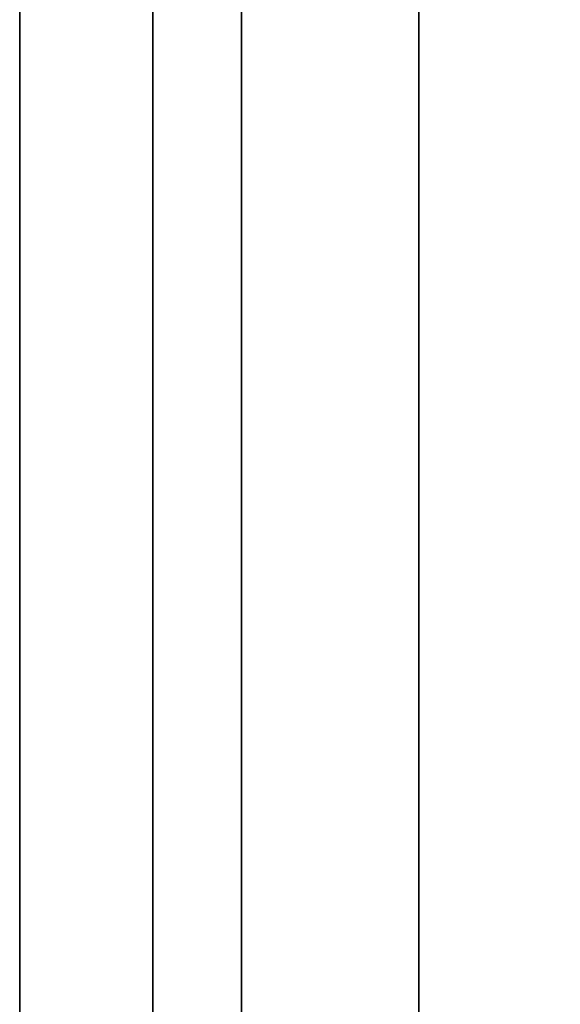
# Model space of a CAD drawing. Units: millimetres. Extents: x 285 to 562, y -109 to 111.
# Drawn here: x 285 to 287, y -38 to -35 of the extents above; entities that cross this region are included whole.
import ezdxf

# ---------------------------------------------------------------- set-up
doc = ezdxf.new("R2010")
doc.units = ezdxf.units.MM
doc.header["$MEASUREMENT"] = 0
doc.layers.get('0').update_dxf_attribs({"color": 8, "linetype": 'CONTINUOUS'})

# ---------------------------------------------------------------- blocks, each defined once
blk = doc.blocks.new('sgBrepBlock__1394225200')
at = {"color": 0}
blk.add_polyline3d([(-176.7617, 51.5983, -140.6669), (-176.7617, 50.1542, -142.4615), (-176.7617, 48.8233, -144.3416), (-176.7617, 47.6106, -146.3), (-176.7617, 46.5209, -148.3294), (-176.7617, 45.5581, -150.422), (-176.7617, 44.726, -152.5699), (-176.7617, 44.0277, -154.765), (-176.7617, 43.4659, -156.9989), (-176.7617, 43.0426, -159.2632), (-176.7617, 42.7595, -161.5492), (-176.7617, 42.6177, -163.8483), (-176.7617, 42.6177, -166.1517), (-176.7617, 42.7595, -168.4508), (-176.7617, 43.0426, -170.7368), (-176.7617, 43.4659, -173.0011), (-176.7617, 44.0277, -175.235), (-176.7617, 44.726, -177.4301), (-176.7617, 45.5581, -179.578), (-176.7617, 46.5209, -181.6706), (-176.7617, 47.6106, -183.7), (-176.7617, 48.8233, -185.6584), (-176.7617, 50.1542, -187.5385), (-176.7617, 51.5983, -189.3331)], dxfattribs=at)
at = {"color": 0, "invisible_edges": 15}
for points in [[(-176.7617, 44.0277, -175.235), (-162.5617, 46.5209, -181.6706), (-162.5617, 44.0277, -175.235)], [(-176.7617, 44.0277, -175.235), (-176.7617, 46.5209, -181.6706), (-162.5617, 46.5209, -181.6706)], [(-176.7617, 46.5209, -148.3294), (-162.5617, 44.0277, -154.765), (-162.5617, 46.5209, -148.3294)], [(-176.7617, 46.5209, -148.3294), (-176.7617, 44.0277, -154.765), (-162.5617, 44.0277, -154.765)], [(-176.7617, 44.0277, -175.235), (-162.5617, 44.0277, -175.235), (-162.5617, 42.7595, -168.4508)], [(-176.7617, 42.7595, -168.4508), (-176.7617, 44.0277, -175.235), (-162.5617, 42.7595, -168.4508)], [(-176.7617, 42.7595, -161.5492), (-162.5617, 42.7595, -161.5492), (-162.5617, 44.0277, -154.765)], [(-176.7617, 44.0277, -154.765), (-176.7617, 42.7595, -161.5492), (-162.5617, 44.0277, -154.765)], [(-176.7617, 42.7595, -161.5492), (-162.5617, 42.7595, -168.4508), (-162.5617, 42.7595, -161.5492)], [(-176.7617, 42.7595, -161.5492), (-176.7617, 42.7595, -168.4508), (-162.5617, 42.7595, -168.4508)]]:
    blk.add_3dface(points, dxfattribs=at)
blk = doc.blocks.new('sgBrepBlock__1427902768')
at = {"color": 0}
blk.add_polyline3d([(-176.7617, 51.5983, 189.3331), (-176.7617, 50.1542, 187.5385), (-176.7617, 48.8233, 185.6584), (-176.7617, 47.6106, 183.7), (-176.7617, 46.5209, 181.6706), (-176.7617, 45.5581, 179.578), (-176.7617, 44.726, 177.4301), (-176.7617, 44.0277, 175.235), (-176.7617, 43.4659, 173.0011), (-176.7617, 43.0426, 170.7368), (-176.7617, 42.7595, 168.4508), (-176.7617, 42.6177, 166.1517), (-176.7617, 42.6177, 163.8483), (-176.7617, 42.7595, 161.5492), (-176.7617, 43.0426, 159.2632), (-176.7617, 43.4659, 156.9989), (-176.7617, 44.0277, 154.765), (-176.7617, 44.726, 152.5699), (-176.7617, 45.5581, 150.422), (-176.7617, 46.5209, 148.3294), (-176.7617, 47.6106, 146.3), (-176.7617, 48.8233, 144.3416), (-176.7617, 50.1542, 142.4615), (-176.7617, 51.5983, 140.6669)], dxfattribs=at)
at = {"color": 0, "invisible_edges": 15}
for points in [[(-176.7617, 44.0277, 154.765), (-162.5617, 46.5209, 148.3294), (-162.5617, 44.0277, 154.765)], [(-176.7617, 44.0277, 154.765), (-176.7617, 46.5209, 148.3294), (-162.5617, 46.5209, 148.3294)], [(-176.7617, 46.5209, 181.6706), (-162.5617, 44.0277, 175.235), (-162.5617, 46.5209, 181.6706)], [(-176.7617, 46.5209, 181.6706), (-176.7617, 44.0277, 175.235), (-162.5617, 44.0277, 175.235)], [(-176.7617, 44.0277, 154.765), (-162.5617, 44.0277, 154.765), (-162.5617, 42.7595, 161.5492)], [(-176.7617, 42.7595, 161.5492), (-176.7617, 44.0277, 154.765), (-162.5617, 42.7595, 161.5492)], [(-176.7617, 42.7595, 168.4508), (-162.5617, 42.7595, 168.4508), (-162.5617, 44.0277, 175.235)], [(-176.7617, 44.0277, 175.235), (-176.7617, 42.7595, 168.4508), (-162.5617, 44.0277, 175.235)], [(-176.7617, 42.7595, 168.4508), (-162.5617, 42.7595, 161.5492), (-162.5617, 42.7595, 168.4508)], [(-176.7617, 42.7595, 168.4508), (-176.7617, 42.7595, 161.5492), (-162.5617, 42.7595, 161.5492)]]:
    blk.add_3dface(points, dxfattribs=at)
blk = doc.blocks.new('sgBrepBlock__1427908224')
at = {"color": 0}
for points in [[(-176.7617, 80, -220), (-176.7617, 76.6142, -219.8957), (-176.7617, 73.2411, -219.5831), (-176.7617, 69.8938, -219.0635), (-176.7617, 66.5847, -218.3388), (-176.7617, 63.3266, -217.4118), (-176.7617, 60.1317, -216.286), (-176.7617, 57.0122, -214.9656), (-176.7617, 53.9799, -213.4557), (-176.7617, 51.0462, -211.7619), (-176.7617, 48.2224, -209.8908), (-176.7617, 45.5192, -207.8494), (-176.7617, 42.9467, -205.6455), (-176.7617, 40.5148, -203.2874), (-176.7617, 38.2327, -200.784), (-176.7617, 36.1091, -198.1449), (-176.7617, 34.1519, -195.3801), (-176.7617, 32.3686, -192.5)], [(-176.7617, 32.3686, -137.5), (-176.7617, 34.1519, -134.6199), (-176.7617, 36.1091, -131.8551), (-176.7617, 38.2327, -129.216), (-176.7617, 40.5148, -126.7126), (-176.7617, 42.9467, -124.3545), (-176.7617, 45.5192, -122.1506), (-176.7617, 48.2224, -120.1092), (-176.7617, 51.0462, -118.2381), (-176.7617, 53.9799, -116.5443), (-176.7617, 57.0122, -115.0344), (-176.7617, 60.1317, -113.714), (-176.7617, 63.3266, -112.5882), (-176.7617, 66.5847, -111.6612), (-176.7617, 69.8938, -110.9365), (-176.7617, 73.2411, -110.4169), (-176.7617, 80, -110)], [(-176.7617, 51.5983, -140.6669), (-176.7617, 50.1542, -142.4615), (-176.7617, 48.8233, -144.3416), (-176.7617, 47.6106, -146.3), (-176.7617, 46.5209, -148.3294), (-176.7617, 45.5581, -150.422), (-176.7617, 44.726, -152.5699), (-176.7617, 44.0277, -154.765), (-176.7617, 43.4659, -156.9989), (-176.7617, 43.0426, -159.2632), (-176.7617, 42.7595, -161.5492), (-176.7617, 42.6177, -163.8483), (-176.7617, 42.6177, -166.1517), (-176.7617, 42.7595, -168.4508), (-176.7617, 43.0426, -170.7368), (-176.7617, 43.4659, -173.0011), (-176.7617, 44.0277, -175.235), (-176.7617, 44.726, -177.4301), (-176.7617, 45.5581, -179.578), (-176.7617, 46.5209, -181.6706), (-176.7617, 47.6106, -183.7), (-176.7617, 48.8233, -185.6584), (-176.7617, 50.1542, -187.5385), (-176.7617, 51.5983, -189.3331)]]:
    blk.add_polyline3d(points, dxfattribs=at)
at = {"color": 0, "invisible_edges": 15}
for points in [[(-176.7617, 60.3114, -133.2019), (-176.7617, 54.8038, -137.3611), (-176.7617, 42.9467, -124.3545)], [(-176.7617, 51.0462, -118.2381), (-176.7617, 60.3114, -133.2019), (-176.7617, 42.9467, -124.3545)], [(-176.7617, 54.8038, -137.3611), (-176.7617, 50.1542, -142.4615), (-176.7617, 36.1091, -131.8551)], [(-176.7617, 42.9467, -124.3545), (-176.7617, 54.8038, -137.3611), (-176.7617, 36.1091, -131.8551)], [(-176.7617, 54.8038, -192.6389), (-176.7617, 51.0462, -211.7619), (-176.7617, 42.9467, -205.6455)], [(-176.7617, 50.1542, -187.5385), (-176.7617, 54.8038, -192.6389), (-176.7617, 42.9467, -205.6455)], [(-176.7617, 50.1542, -187.5385), (-176.7617, 42.9467, -205.6455), (-176.7617, 36.1091, -198.1449)], [(-176.7617, 46.5209, -181.6706), (-176.7617, 50.1542, -187.5385), (-176.7617, 36.1091, -198.1449)], [(-176.7617, 50.1542, -142.4615), (-176.7617, 30.766, -140.4844), (-176.7617, 36.1091, -131.8551)], [(-176.7617, 50.1542, -142.4615), (-176.7617, 46.5209, -148.3294), (-176.7617, 30.766, -140.4844)], [(-176.7617, 46.5209, -181.6706), (-176.7617, 36.1091, -198.1449), (-176.7617, 30.766, -189.5156)], [(-176.7617, 44.0277, -175.235), (-176.7617, 46.5209, -181.6706), (-176.7617, 30.766, -189.5156)], [(-176.7617, 46.5209, -148.3294), (-176.7617, 44.0277, -154.765), (-176.7617, 27.0996, -149.9485)], [(-176.7617, 46.5209, -148.3294), (-176.7617, 27.0996, -149.9485), (-176.7617, 30.766, -140.4844)], [(-176.7617, 44.0277, -175.235), (-176.7617, 30.766, -189.5156), (-176.7617, 27.0996, -180.0515)], [(-176.7617, 42.7595, -168.4508), (-176.7617, 44.0277, -175.235), (-176.7617, 27.0996, -180.0515)], [(-176.7617, 44.0277, -154.765), (-176.7617, 25.2346, -159.9252), (-176.7617, 27.0996, -149.9485)], [(-176.7617, 44.0277, -154.765), (-176.7617, 42.7595, -161.5492), (-176.7617, 25.2346, -159.9252)], [(-176.7617, 42.7595, -168.4508), (-176.7617, 27.0996, -180.0515), (-176.7617, 25.2346, -170.0748)], [(-176.7617, 42.7595, -161.5492), (-176.7617, 42.7595, -168.4508), (-176.7617, 25.2346, -170.0748)], [(-176.7617, 42.7595, -161.5492), (-176.7617, 25.2346, -170.0748), (-176.7617, 25.2346, -159.9252)]]:
    blk.add_3dface(points, dxfattribs=at)
blk = doc.blocks.new('sgBrepBlock__1427908400')
at = {"color": 0}
for points in [[(-176.7617, 80, 110), (-176.7617, 76.6142, 110.1043), (-176.7617, 73.2411, 110.4169), (-176.7617, 69.8938, 110.9365), (-176.7617, 66.5847, 111.6612), (-176.7617, 63.3266, 112.5882), (-176.7617, 60.1317, 113.714), (-176.7617, 57.0122, 115.0344), (-176.7617, 53.9799, 116.5443), (-176.7617, 51.0462, 118.2381), (-176.7617, 48.2224, 120.1092), (-176.7617, 45.5192, 122.1506), (-176.7617, 42.9467, 124.3545), (-176.7617, 40.5148, 126.7126), (-176.7617, 38.2327, 129.216), (-176.7617, 36.1091, 131.8551), (-176.7617, 34.1519, 134.6199), (-176.7617, 32.3686, 137.5)], [(-176.7617, 32.3686, 192.5), (-176.7617, 34.1519, 195.3801), (-176.7617, 36.1091, 198.1449), (-176.7617, 38.2327, 200.784), (-176.7617, 40.5148, 203.2874), (-176.7617, 42.9467, 205.6455), (-176.7617, 45.5192, 207.8494), (-176.7617, 48.2224, 209.8908), (-176.7617, 51.0462, 211.7619), (-176.7617, 53.9799, 213.4557), (-176.7617, 57.0122, 214.9656), (-176.7617, 60.1317, 216.286), (-176.7617, 63.3266, 217.4118), (-176.7617, 66.5847, 218.3388), (-176.7617, 69.8938, 219.0635), (-176.7617, 73.2411, 219.5831), (-176.7617, 80, 220)], [(-176.7617, 51.5983, 189.3331), (-176.7617, 50.1542, 187.5385), (-176.7617, 48.8233, 185.6584), (-176.7617, 47.6106, 183.7), (-176.7617, 46.5209, 181.6706), (-176.7617, 45.5581, 179.578), (-176.7617, 44.726, 177.4301), (-176.7617, 44.0277, 175.235), (-176.7617, 43.4659, 173.0011), (-176.7617, 43.0426, 170.7368), (-176.7617, 42.7595, 168.4508), (-176.7617, 42.6177, 166.1517), (-176.7617, 42.6177, 163.8483), (-176.7617, 42.7595, 161.5492), (-176.7617, 43.0426, 159.2632), (-176.7617, 43.4659, 156.9989), (-176.7617, 44.0277, 154.765), (-176.7617, 44.726, 152.5699), (-176.7617, 45.5581, 150.422), (-176.7617, 46.5209, 148.3294), (-176.7617, 47.6106, 146.3), (-176.7617, 48.8233, 144.3416), (-176.7617, 50.1542, 142.4615), (-176.7617, 51.5983, 140.6669)]]:
    blk.add_polyline3d(points, dxfattribs=at)
at = {"color": 0, "invisible_edges": 15}
for points in [[(-176.7617, 60.3114, 196.7981), (-176.7617, 54.8038, 192.6389), (-176.7617, 42.9467, 205.6455)], [(-176.7617, 51.0462, 211.7619), (-176.7617, 60.3114, 196.7981), (-176.7617, 42.9467, 205.6455)], [(-176.7617, 54.8038, 192.6389), (-176.7617, 50.1542, 187.5385), (-176.7617, 36.1091, 198.1449)], [(-176.7617, 42.9467, 205.6455), (-176.7617, 54.8038, 192.6389), (-176.7617, 36.1091, 198.1449)], [(-176.7617, 54.8038, 137.3611), (-176.7617, 51.0462, 118.2381), (-176.7617, 42.9467, 124.3545)], [(-176.7617, 50.1542, 142.4615), (-176.7617, 54.8038, 137.3611), (-176.7617, 42.9467, 124.3545)], [(-176.7617, 50.1542, 142.4615), (-176.7617, 42.9467, 124.3545), (-176.7617, 36.1091, 131.8551)], [(-176.7617, 46.5209, 148.3294), (-176.7617, 50.1542, 142.4615), (-176.7617, 36.1091, 131.8551)], [(-176.7617, 50.1542, 187.5385), (-176.7617, 30.766, 189.5156), (-176.7617, 36.1091, 198.1449)], [(-176.7617, 50.1542, 187.5385), (-176.7617, 46.5209, 181.6706), (-176.7617, 30.766, 189.5156)], [(-176.7617, 46.5209, 148.3294), (-176.7617, 36.1091, 131.8551), (-176.7617, 30.766, 140.4844)], [(-176.7617, 44.0277, 154.765), (-176.7617, 46.5209, 148.3294), (-176.7617, 30.766, 140.4844)], [(-176.7617, 46.5209, 181.6706), (-176.7617, 27.0996, 180.0515), (-176.7617, 30.766, 189.5156)], [(-176.7617, 46.5209, 181.6706), (-176.7617, 44.0277, 175.235), (-176.7617, 27.0996, 180.0515)], [(-176.7617, 44.0277, 154.765), (-176.7617, 30.766, 140.4844), (-176.7617, 27.0996, 149.9485)], [(-176.7617, 42.7595, 161.5492), (-176.7617, 44.0277, 154.765), (-176.7617, 27.0996, 149.9485)], [(-176.7617, 44.0277, 175.235), (-176.7617, 25.2346, 170.0748), (-176.7617, 27.0996, 180.0515)], [(-176.7617, 44.0277, 175.235), (-176.7617, 42.7595, 168.4508), (-176.7617, 25.2346, 170.0748)], [(-176.7617, 42.7595, 161.5492), (-176.7617, 27.0996, 149.9485), (-176.7617, 25.2346, 159.9252)], [(-176.7617, 42.7595, 168.4508), (-176.7617, 42.7595, 161.5492), (-176.7617, 25.2346, 159.9252)], [(-176.7617, 42.7595, 168.4508), (-176.7617, 25.2346, 159.9252), (-176.7617, 25.2346, 170.0748)]]:
    blk.add_3dface(points, dxfattribs=at)
blk = doc.blocks.new('sgBrepBlock__1427909104')
at = {"color": 0}
blk.add_line((-176.7617, 75, 305), (-176.7617, -30, 305), dxfattribs=at)
at = {"color": 0, "invisible_edges": 15}
for points in [[(-113.5959, 69.6258, 305), (-176.7617, 75, 305), (-176.7617, -30, 305)], [(-111.5563, 68.3629, 305), (-113.5959, 69.6258, 305), (-176.7617, -30, 305)], [(-109.3193, 67.4963, 305), (-111.5563, 68.3629, 305), (-176.7617, -30, 305)], [(-66.8689, 68.0512, 305), (-102.2041, 67.4963, 305), (-176.7617, -30, 305)], [(-64.6545, 68.0512, 305), (-66.8689, 68.0512, 305), (-176.7617, -30, 305)], [(100.2383, -30, 305), (-64.6545, 68.0512, 305), (-176.7617, -30, 305)], [(-106.9612, 67.0555, 305), (-109.3193, 67.4963, 305), (-176.7617, -30, 305)], [(-102.2041, 67.4963, 305), (-104.5622, 67.0555, 305), (-176.7617, -30, 305)], [(-104.5622, 67.0555, 305), (-106.9612, 67.0555, 305), (-176.7617, -30, 305)]]:
    blk.add_3dface(points, dxfattribs=at)
blk = doc.blocks.new('sgBrepBlock__1416634704')
at = {"color": 0}
blk.add_line((-176.7617, -30, -305), (-176.7617, 75, -305), dxfattribs=at)
at = {"color": 0, "invisible_edges": 15}
for points in [[(-78.5704, 75, -305), (-176.7617, 75, -305), (-176.7617, -30, -305)], [(-72.9933, 70.4238, -305), (-78.5704, 75, -305), (-176.7617, -30, -305)], [(-71.1106, 69.258, -305), (-72.9933, 70.4238, -305), (-176.7617, -30, -305)], [(-69.0456, 68.4581, -305), (-71.1106, 69.258, -305), (-176.7617, -30, -305)], [(-66.8689, 68.0512, -305), (-69.0456, 68.4581, -305), (-176.7617, -30, -305)], [(-64.6545, 68.0512, -305), (-66.8689, 68.0512, -305), (-176.7617, -30, -305)], [(100.2383, -30, -305), (-64.6545, 68.0512, -305), (-176.7617, -30, -305)]]:
    blk.add_3dface(points, dxfattribs=at)
blk = doc.blocks.new('sgBrepBlock__1416637344')
at = {"color": 0}
for points in [[(-176.7617, 80, 110), (-176.7617, 76.6142, 110.1043), (-176.7617, 73.2411, 110.4169), (-176.7617, 69.8938, 110.9365), (-176.7617, 66.5847, 111.6612), (-176.7617, 63.3266, 112.5882), (-176.7617, 60.1317, 113.714), (-176.7617, 57.0122, 115.0344), (-176.7617, 53.9799, 116.5443), (-176.7617, 51.0462, 118.2381), (-176.7617, 48.2224, 120.1092), (-176.7617, 45.5192, 122.1506), (-176.7617, 42.9467, 124.3545), (-176.7617, 40.5148, 126.7126), (-176.7617, 38.2327, 129.216), (-176.7617, 36.1091, 131.8551), (-176.7617, 34.1519, 134.6199), (-176.7617, 32.3686, 137.5)], [(-176.7617, 32.3686, 192.5), (-176.7617, 34.1519, 195.3801), (-176.7617, 36.1091, 198.1449), (-176.7617, 38.2327, 200.784), (-176.7617, 40.5148, 203.2874), (-176.7617, 42.9467, 205.6455), (-176.7617, 45.5192, 207.8494), (-176.7617, 48.2224, 209.8908), (-176.7617, 51.0462, 211.7619), (-176.7617, 53.9799, 213.4557), (-176.7617, 57.0122, 214.9656), (-176.7617, 60.1317, 216.286), (-176.7617, 63.3266, 217.4118), (-176.7617, 66.5847, 218.3388), (-176.7617, 69.8938, 219.0635), (-176.7617, 73.2411, 219.5831), (-176.7617, 80, 220)]]:
    blk.add_polyline3d(points, dxfattribs=at)
for points in [[(-176.3867, 80, 220), (-176.3867, 76.6142, 219.8957), (-176.3867, 73.2411, 219.5831), (-176.3867, 69.8938, 219.0635), (-176.3867, 66.5847, 218.3388), (-176.3867, 63.3266, 217.4118), (-176.3867, 60.1317, 216.286), (-176.3867, 57.0122, 214.9656), (-176.3867, 53.9799, 213.4557), (-176.3867, 51.0462, 211.7619), (-176.3867, 48.2224, 209.8908), (-176.3867, 45.5192, 207.8494), (-176.3867, 42.9467, 205.6455), (-176.3867, 40.5148, 203.2874), (-176.3867, 38.2327, 200.784), (-176.3867, 36.1091, 198.1449), (-176.3867, 34.1519, 195.3801), (-176.3867, 32.3686, 192.5), (-176.3867, 30.766, 189.5156), (-176.3867, 29.3502, 186.4382), (-176.3867, 28.1265, 183.2795), (-176.3867, 27.0996, 180.0515), (-176.3867, 26.2733, 176.7663), (-176.3867, 25.6509, 173.4365), (-176.3867, 25.2346, 170.0748), (-176.3867, 25.0261, 166.6937), (-176.3867, 25.0261, 163.3063), (-176.3867, 25.2346, 159.9252), (-176.3867, 25.6509, 156.5635), (-176.3867, 26.2733, 153.2337), (-176.3867, 27.0996, 149.9485), (-176.3867, 28.1265, 146.7205), (-176.3867, 29.3502, 143.5618), (-176.3867, 30.766, 140.4844), (-176.3867, 32.3686, 137.5), (-176.3867, 34.1519, 134.6199), (-176.3867, 36.1091, 131.8551), (-176.3867, 38.2327, 129.216), (-176.3867, 40.5148, 126.7126), (-176.3867, 42.9467, 124.3545), (-176.3867, 45.5192, 122.1506), (-176.3867, 48.2224, 120.1092), (-176.3867, 51.0462, 118.2381), (-176.3867, 53.9799, 116.5443), (-176.3867, 57.0122, 115.0344), (-176.3867, 60.1317, 113.714), (-176.3867, 63.3266, 112.5882), (-176.3867, 66.5847, 111.6612), (-176.3867, 69.8938, 110.9365), (-176.3867, 73.2411, 110.4169), (-176.3867, 80, 110)], [(-175.6367, 80, 220), (-175.6367, 76.6142, 219.8957), (-175.6367, 73.2411, 219.5831), (-175.6367, 69.8938, 219.0635), (-175.6367, 66.5847, 218.3388), (-175.6367, 63.3266, 217.4118), (-175.6367, 60.1317, 216.286), (-175.6367, 57.0122, 214.9656), (-175.6367, 53.9799, 213.4557), (-175.6367, 51.0462, 211.7619), (-175.6367, 48.2224, 209.8908), (-175.6367, 45.5192, 207.8494), (-175.6367, 42.9467, 205.6455), (-175.6367, 40.5148, 203.2874), (-175.6367, 38.2327, 200.784), (-175.6367, 36.1091, 198.1449), (-175.6367, 34.1519, 195.3801), (-175.6367, 32.3686, 192.5), (-175.6367, 30.766, 189.5156), (-175.6367, 29.3502, 186.4382), (-175.6367, 28.1265, 183.2795), (-175.6367, 27.0996, 180.0515), (-175.6367, 26.2733, 176.7663), (-175.6367, 25.6509, 173.4365), (-175.6367, 25.2346, 170.0748), (-175.6367, 25.0261, 166.6937), (-175.6367, 25.0261, 163.3063), (-175.6367, 25.2346, 159.9252), (-175.6367, 25.6509, 156.5635), (-175.6367, 26.2733, 153.2337), (-175.6367, 27.0996, 149.9485), (-175.6367, 28.1265, 146.7205), (-175.6367, 29.3502, 143.5618), (-175.6367, 30.766, 140.4844), (-175.6367, 32.3686, 137.5), (-175.6367, 34.1519, 134.6199), (-175.6367, 36.1091, 131.8551), (-175.6367, 38.2327, 129.216), (-175.6367, 40.5148, 126.7126), (-175.6367, 42.9467, 124.3545), (-175.6367, 45.5192, 122.1506), (-175.6367, 48.2224, 120.1092), (-175.6367, 51.0462, 118.2381), (-175.6367, 53.9799, 116.5443), (-175.6367, 57.0122, 115.0344), (-175.6367, 60.1317, 113.714), (-175.6367, 63.3266, 112.5882), (-175.6367, 66.5847, 111.6612), (-175.6367, 69.8938, 110.9365), (-175.6367, 73.2411, 110.4169), (-175.6367, 80, 110)]]:
    blk.add_spline(points, degree=3, dxfattribs=at)
at = {"color": 0, "invisible_edges": 15}
for points in [[(-173.7617, 51.0462, 211.7619), (-176.7617, 51.0462, 211.7619), (-176.7617, 42.9467, 205.6455)], [(-173.7617, 42.9467, 205.6455), (-173.7617, 51.0462, 211.7619), (-176.7617, 42.9467, 205.6455)], [(-173.7617, 42.9467, 124.3545), (-176.7617, 42.9467, 124.3545), (-176.7617, 51.0462, 118.2381)], [(-173.7617, 51.0462, 118.2381), (-173.7617, 42.9467, 124.3545), (-176.7617, 51.0462, 118.2381)], [(-173.7617, 42.9467, 205.6455), (-176.7617, 42.9467, 205.6455), (-176.7617, 36.1091, 198.1449)], [(-173.7617, 36.1091, 198.1449), (-173.7617, 42.9467, 205.6455), (-176.7617, 36.1091, 198.1449)], [(-173.7617, 42.9467, 124.3545), (-176.7617, 36.1091, 131.8551), (-176.7617, 42.9467, 124.3545)], [(-173.7617, 42.9467, 124.3545), (-173.7617, 36.1091, 131.8551), (-176.7617, 36.1091, 131.8551)]]:
    blk.add_3dface(points, dxfattribs=at)
blk = doc.blocks.new('sgBrepBlock__1416637520')
at = {"color": 0}
for points in [[(-176.7617, 80, -220), (-176.7617, 76.6142, -219.8957), (-176.7617, 73.2411, -219.5831), (-176.7617, 69.8938, -219.0635), (-176.7617, 66.5847, -218.3388), (-176.7617, 63.3266, -217.4118), (-176.7617, 60.1317, -216.286), (-176.7617, 57.0122, -214.9656), (-176.7617, 53.9799, -213.4557), (-176.7617, 51.0462, -211.7619), (-176.7617, 48.2224, -209.8908), (-176.7617, 45.5192, -207.8494), (-176.7617, 42.9467, -205.6455), (-176.7617, 40.5148, -203.2874), (-176.7617, 38.2327, -200.784), (-176.7617, 36.1091, -198.1449), (-176.7617, 34.1519, -195.3801), (-176.7617, 32.3686, -192.5)], [(-176.7617, 32.3686, -137.5), (-176.7617, 34.1519, -134.6199), (-176.7617, 36.1091, -131.8551), (-176.7617, 38.2327, -129.216), (-176.7617, 40.5148, -126.7126), (-176.7617, 42.9467, -124.3545), (-176.7617, 45.5192, -122.1506), (-176.7617, 48.2224, -120.1092), (-176.7617, 51.0462, -118.2381), (-176.7617, 53.9799, -116.5443), (-176.7617, 57.0122, -115.0344), (-176.7617, 60.1317, -113.714), (-176.7617, 63.3266, -112.5882), (-176.7617, 66.5847, -111.6612), (-176.7617, 69.8938, -110.9365), (-176.7617, 73.2411, -110.4169), (-176.7617, 80, -110)]]:
    blk.add_polyline3d(points, dxfattribs=at)
for points in [[(-176.3867, 80, -110), (-176.3867, 76.6142, -110.1043), (-176.3867, 73.2411, -110.4169), (-176.3867, 69.8938, -110.9365), (-176.3867, 66.5847, -111.6612), (-176.3867, 63.3266, -112.5882), (-176.3867, 60.1317, -113.714), (-176.3867, 57.0122, -115.0344), (-176.3867, 53.9799, -116.5443), (-176.3867, 51.0462, -118.2381), (-176.3867, 48.2224, -120.1092), (-176.3867, 45.5192, -122.1506), (-176.3867, 42.9467, -124.3545), (-176.3867, 40.5148, -126.7126), (-176.3867, 38.2327, -129.216), (-176.3867, 36.1091, -131.8551), (-176.3867, 34.1519, -134.6199), (-176.3867, 32.3686, -137.5), (-176.3867, 30.766, -140.4844), (-176.3867, 29.3502, -143.5618), (-176.3867, 28.1265, -146.7205), (-176.3867, 27.0996, -149.9485), (-176.3867, 26.2733, -153.2337), (-176.3867, 25.6509, -156.5635), (-176.3867, 25.2346, -159.9252), (-176.3867, 25.0261, -163.3063), (-176.3867, 25.0261, -166.6937), (-176.3867, 25.2346, -170.0748), (-176.3867, 25.6509, -173.4365), (-176.3867, 26.2733, -176.7663), (-176.3867, 27.0996, -180.0515), (-176.3867, 28.1265, -183.2795), (-176.3867, 29.3502, -186.4382), (-176.3867, 30.766, -189.5156), (-176.3867, 32.3686, -192.5), (-176.3867, 34.1519, -195.3801), (-176.3867, 36.1091, -198.1449), (-176.3867, 38.2327, -200.784), (-176.3867, 40.5148, -203.2874), (-176.3867, 42.9467, -205.6455), (-176.3867, 45.5192, -207.8494), (-176.3867, 48.2224, -209.8908), (-176.3867, 51.0462, -211.7619), (-176.3867, 53.9799, -213.4557), (-176.3867, 57.0122, -214.9656), (-176.3867, 60.1317, -216.286), (-176.3867, 63.3266, -217.4118), (-176.3867, 66.5847, -218.3388), (-176.3867, 69.8938, -219.0635), (-176.3867, 73.2411, -219.5831), (-176.3867, 80, -220)], [(-175.6367, 80, -110), (-175.6367, 76.6142, -110.1043), (-175.6367, 73.2411, -110.4169), (-175.6367, 69.8938, -110.9365), (-175.6367, 66.5847, -111.6612), (-175.6367, 63.3266, -112.5882), (-175.6367, 60.1317, -113.714), (-175.6367, 57.0122, -115.0344), (-175.6367, 53.9799, -116.5443), (-175.6367, 51.0462, -118.2381), (-175.6367, 48.2224, -120.1092), (-175.6367, 45.5192, -122.1506), (-175.6367, 42.9467, -124.3545), (-175.6367, 40.5148, -126.7126), (-175.6367, 38.2327, -129.216), (-175.6367, 36.1091, -131.8551), (-175.6367, 34.1519, -134.6199), (-175.6367, 32.3686, -137.5), (-175.6367, 30.766, -140.4844), (-175.6367, 29.3502, -143.5618), (-175.6367, 28.1265, -146.7205), (-175.6367, 27.0996, -149.9485), (-175.6367, 26.2733, -153.2337), (-175.6367, 25.6509, -156.5635), (-175.6367, 25.2346, -159.9252), (-175.6367, 25.0261, -163.3063), (-175.6367, 25.0261, -166.6937), (-175.6367, 25.2346, -170.0748), (-175.6367, 25.6509, -173.4365), (-175.6367, 26.2733, -176.7663), (-175.6367, 27.0996, -180.0515), (-175.6367, 28.1265, -183.2795), (-175.6367, 29.3502, -186.4382), (-175.6367, 30.766, -189.5156), (-175.6367, 32.3686, -192.5), (-175.6367, 34.1519, -195.3801), (-175.6367, 36.1091, -198.1449), (-175.6367, 38.2327, -200.784), (-175.6367, 40.5148, -203.2874), (-175.6367, 42.9467, -205.6455), (-175.6367, 45.5192, -207.8494), (-175.6367, 48.2224, -209.8908), (-175.6367, 51.0462, -211.7619), (-175.6367, 53.9799, -213.4557), (-175.6367, 57.0122, -214.9656), (-175.6367, 60.1317, -216.286), (-175.6367, 63.3266, -217.4118), (-175.6367, 66.5847, -218.3388), (-175.6367, 69.8938, -219.0635), (-175.6367, 73.2411, -219.5831), (-175.6367, 80, -220)]]:
    blk.add_spline(points, degree=3, dxfattribs=at)
at = {"color": 0, "invisible_edges": 15}
for points in [[(-173.7617, 51.0462, -118.2381), (-176.7617, 51.0462, -118.2381), (-176.7617, 42.9467, -124.3545)], [(-173.7617, 42.9467, -124.3545), (-173.7617, 51.0462, -118.2381), (-176.7617, 42.9467, -124.3545)], [(-173.7617, 42.9467, -205.6455), (-176.7617, 42.9467, -205.6455), (-176.7617, 51.0462, -211.7619)], [(-173.7617, 51.0462, -211.7619), (-173.7617, 42.9467, -205.6455), (-176.7617, 51.0462, -211.7619)], [(-173.7617, 42.9467, -124.3545), (-176.7617, 42.9467, -124.3545), (-176.7617, 36.1091, -131.8551)], [(-173.7617, 36.1091, -131.8551), (-173.7617, 42.9467, -124.3545), (-176.7617, 36.1091, -131.8551)], [(-173.7617, 42.9467, -205.6455), (-176.7617, 36.1091, -198.1449), (-176.7617, 42.9467, -205.6455)], [(-173.7617, 42.9467, -205.6455), (-173.7617, 36.1091, -198.1449), (-176.7617, 36.1091, -198.1449)]]:
    blk.add_3dface(points, dxfattribs=at)
blk = doc.blocks.new('sgBrepBlock__1416642096')
at = {"color": 0}
for points in [[(-176.7617, 75, -247.3483), (-176.7617, 70.1348, -246.908), (-176.7617, 65.3042, -246.1806), (-176.7617, 60.5251, -245.1684), (-176.7617, 55.8143, -243.8752), (-176.7617, 51.1883, -242.3055), (-176.7617, 46.6634, -240.4647), (-176.7617, 42.2553, -238.3593), (-176.7617, 37.9795, -235.9967), (-176.7617, 33.8511, -233.3851), (-176.7617, 29.8845, -230.5338), (-176.7617, 26.0936, -227.4528), (-176.7617, 22.4917, -224.1527), (-176.7617, 19.0914, -220.6453), (-176.7617, 15.9047, -216.9427), (-176.7617, 12.9428, -213.058), (-176.7617, 10.2159, -209.0049), (-176.7617, 7.7337, -204.7974), (-176.7617, 5.5049, -200.4504)], [(-176.7617, 5.5049, -129.5496), (-176.7617, 7.7337, -125.2026), (-176.7617, 10.2159, -120.9951), (-176.7617, 12.9428, -116.942), (-176.7617, 15.9047, -113.0573), (-176.7617, 19.0914, -109.3547), (-176.7617, 22.4917, -105.8473), (-176.7617, 26.0936, -102.5472), (-176.7617, 29.8845, -99.4662), (-176.7617, 33.8511, -96.6149), (-176.7617, 37.9795, -94.0033), (-176.7617, 42.2553, -91.6407), (-176.7617, 46.6634, -89.5353), (-176.7617, 51.1883, -87.6945), (-176.7617, 55.8143, -86.1248), (-176.7617, 60.5251, -84.8316), (-176.7617, 65.3042, -83.8194), (-176.7617, 75, -82.6517)]]:
    blk.add_polyline3d(points, dxfattribs=at)
blk.add_spline([(-176.1367, 75, -247.3483), (-176.1367, 70.1348, -246.908), (-176.1367, 65.3042, -246.1806), (-176.1367, 60.5251, -245.1684), (-176.1367, 55.8143, -243.8752), (-176.1367, 51.1883, -242.3055), (-176.1367, 46.6634, -240.4647), (-176.1367, 42.2553, -238.3593), (-176.1367, 37.9795, -235.9967), (-176.1367, 33.8511, -233.3851), (-176.1367, 29.8845, -230.5338), (-176.1367, 26.0936, -227.4528), (-176.1367, 22.4917, -224.1527), (-176.1367, 19.0914, -220.6453), (-176.1367, 15.9047, -216.9427), (-176.1367, 12.9428, -213.058), (-176.1367, 10.2159, -209.0049), (-176.1367, 7.7337, -204.7974), (-176.1367, 5.5049, -200.4504), (-176.1367, 3.5373, -195.9791), (-176.1367, 1.8378, -191.3992), (-176.1367, 0.4123, -186.7267), (-176.1367, -0.7341, -181.9781), (-176.1367, -1.5974, -177.1699), (-176.1367, -2.1747, -172.319), (-176.1367, -2.4638, -167.4425), (-176.1367, -2.4638, -162.5575), (-176.1367, -2.1747, -157.681), (-176.1367, -1.5974, -152.8301), (-176.1367, -0.7341, -148.0219), (-176.1367, 0.4123, -143.2733), (-176.1367, 1.8378, -138.6008), (-176.1367, 3.5373, -134.0209), (-176.1367, 5.5049, -129.5496), (-176.1367, 7.7337, -125.2026), (-176.1367, 10.2159, -120.9951), (-176.1367, 12.9428, -116.942), (-176.1367, 15.9047, -113.0573), (-176.1367, 19.0914, -109.3547), (-176.1367, 22.4917, -105.8473), (-176.1367, 26.0936, -102.5472), (-176.1367, 29.8845, -99.4662), (-176.1367, 33.8511, -96.6149), (-176.1367, 37.9795, -94.0033), (-176.1367, 42.2553, -91.6407), (-176.1367, 46.6634, -89.5353), (-176.1367, 51.1883, -87.6945), (-176.1367, 55.8143, -86.1248), (-176.1367, 60.5251, -84.8316), (-176.1367, 65.3042, -83.8194), (-176.1367, 75, -82.6517)], degree=3, dxfattribs=at)
at = {"color": 0, "invisible_edges": 15}
for points in [[(-176.7617, 33.8511, -233.3851), (-171.7617, 46.6634, -240.4647), (-171.7617, 33.8511, -233.3851)], [(-176.7617, 33.8511, -233.3851), (-176.7617, 46.6634, -240.4647), (-171.7617, 46.6634, -240.4647)], [(-176.7617, 33.8511, -96.6149), (-171.7617, 33.8511, -96.6149), (-171.7617, 46.6634, -89.5353)], [(-176.7617, 46.6634, -89.5353), (-176.7617, 33.8511, -96.6149), (-171.7617, 46.6634, -89.5353)]]:
    blk.add_3dface(points, dxfattribs=at)
blk = doc.blocks.new('sgBrepBlock__1416642448')
at = {"color": 0}
for points in [[(-176.7617, 75, 82.6517), (-176.7617, 70.1348, 83.092), (-176.7617, 65.3042, 83.8194), (-176.7617, 60.5251, 84.8316), (-176.7617, 55.8143, 86.1248), (-176.7617, 51.1883, 87.6945), (-176.7617, 46.6634, 89.5353), (-176.7617, 42.2553, 91.6407), (-176.7617, 37.9795, 94.0033), (-176.7617, 33.8511, 96.6149), (-176.7617, 29.8845, 99.4662), (-176.7617, 26.0936, 102.5472), (-176.7617, 22.4917, 105.8473), (-176.7617, 19.0914, 109.3547), (-176.7617, 15.9047, 113.0573), (-176.7617, 12.9428, 116.942), (-176.7617, 10.2159, 120.9951), (-176.7617, 7.7337, 125.2026), (-176.7617, 5.5049, 129.5496)], [(-176.7617, 5.5049, 200.4504), (-176.7617, 7.7337, 204.7974), (-176.7617, 10.2159, 209.0049), (-176.7617, 12.9428, 213.058), (-176.7617, 15.9047, 216.9427), (-176.7617, 19.0914, 220.6453), (-176.7617, 22.4917, 224.1527), (-176.7617, 26.0936, 227.4528), (-176.7617, 29.8845, 230.5338), (-176.7617, 33.8511, 233.3851), (-176.7617, 37.9795, 235.9967), (-176.7617, 42.2553, 238.3593), (-176.7617, 46.6634, 240.4647), (-176.7617, 51.1883, 242.3055), (-176.7617, 55.8143, 243.8752), (-176.7617, 60.5251, 245.1684), (-176.7617, 65.3042, 246.1806), (-176.7617, 75, 247.3483)]]:
    blk.add_polyline3d(points, dxfattribs=at)
blk.add_spline([(-176.1367, 75, 82.6517), (-176.1367, 70.1348, 83.092), (-176.1367, 65.3042, 83.8194), (-176.1367, 60.5251, 84.8316), (-176.1367, 55.8143, 86.1248), (-176.1367, 51.1883, 87.6945), (-176.1367, 46.6634, 89.5353), (-176.1367, 42.2553, 91.6407), (-176.1367, 37.9795, 94.0033), (-176.1367, 33.8511, 96.6149), (-176.1367, 29.8845, 99.4662), (-176.1367, 26.0936, 102.5472), (-176.1367, 22.4917, 105.8473), (-176.1367, 19.0914, 109.3547), (-176.1367, 15.9047, 113.0573), (-176.1367, 12.9428, 116.942), (-176.1367, 10.2159, 120.9951), (-176.1367, 7.7337, 125.2026), (-176.1367, 5.5049, 129.5496), (-176.1367, 3.5373, 134.0209), (-176.1367, 1.8378, 138.6008), (-176.1367, 0.4123, 143.2733), (-176.1367, -0.7341, 148.0219), (-176.1367, -1.5974, 152.8301), (-176.1367, -2.1747, 157.681), (-176.1367, -2.4638, 162.5575), (-176.1367, -2.4638, 167.4425), (-176.1367, -2.1747, 172.319), (-176.1367, -1.5974, 177.1699), (-176.1367, -0.7341, 181.9781), (-176.1367, 0.4123, 186.7267), (-176.1367, 1.8378, 191.3992), (-176.1367, 3.5373, 195.9791), (-176.1367, 5.5049, 200.4504), (-176.1367, 7.7337, 204.7974), (-176.1367, 10.2159, 209.0049), (-176.1367, 12.9428, 213.058), (-176.1367, 15.9047, 216.9427), (-176.1367, 19.0914, 220.6453), (-176.1367, 22.4917, 224.1527), (-176.1367, 26.0936, 227.4528), (-176.1367, 29.8845, 230.5338), (-176.1367, 33.8511, 233.3851), (-176.1367, 37.9795, 235.9967), (-176.1367, 42.2553, 238.3593), (-176.1367, 46.6634, 240.4647), (-176.1367, 51.1883, 242.3055), (-176.1367, 55.8143, 243.8752), (-176.1367, 60.5251, 245.1684), (-176.1367, 65.3042, 246.1806), (-176.1367, 75, 247.3483)], degree=3, dxfattribs=at)
at = {"color": 0, "invisible_edges": 15}
for points in [[(-176.7617, 33.8511, 96.6149), (-171.7617, 46.6634, 89.5353), (-171.7617, 33.8511, 96.6149)], [(-176.7617, 33.8511, 96.6149), (-176.7617, 46.6634, 89.5353), (-171.7617, 46.6634, 89.5353)], [(-176.7617, 33.8511, 233.3851), (-171.7617, 33.8511, 233.3851), (-171.7617, 46.6634, 240.4647)], [(-176.7617, 46.6634, 240.4647), (-176.7617, 33.8511, 233.3851), (-171.7617, 46.6634, 240.4647)]]:
    blk.add_3dface(points, dxfattribs=at)
blk = doc.blocks.new('sgBrepBlock__1416642800')
at = {"color": 0}
for p, q in [((-176.7617, 75, 305), (-176.7617, -30, 305)), ((-176.7617, -30, -305), (-176.7617, 75, -305))]:
    blk.add_line(p, q, dxfattribs=at)
for points in [[(-176.7617, 75, 82.6517), (-176.7617, 70.1348, 83.092), (-176.7617, 65.3042, 83.8194), (-176.7617, 60.5251, 84.8316), (-176.7617, 55.8143, 86.1248), (-176.7617, 51.1883, 87.6945), (-176.7617, 46.6634, 89.5353), (-176.7617, 42.2553, 91.6407), (-176.7617, 37.9795, 94.0033), (-176.7617, 33.8511, 96.6149), (-176.7617, 29.8845, 99.4662), (-176.7617, 26.0936, 102.5472), (-176.7617, 22.4917, 105.8473), (-176.7617, 19.0914, 109.3547), (-176.7617, 15.9047, 113.0573), (-176.7617, 12.9428, 116.942), (-176.7617, 10.2159, 120.9951), (-176.7617, 7.7337, 125.2026), (-176.7617, 5.5049, 129.5496)], [(-176.7617, 5.5049, 200.4504), (-176.7617, 7.7337, 204.7974), (-176.7617, 10.2159, 209.0049), (-176.7617, 12.9428, 213.058), (-176.7617, 15.9047, 216.9427), (-176.7617, 19.0914, 220.6453), (-176.7617, 22.4917, 224.1527), (-176.7617, 26.0936, 227.4528), (-176.7617, 29.8845, 230.5338), (-176.7617, 33.8511, 233.3851), (-176.7617, 37.9795, 235.9967), (-176.7617, 42.2553, 238.3593), (-176.7617, 46.6634, 240.4647), (-176.7617, 51.1883, 242.3055), (-176.7617, 55.8143, 243.8752), (-176.7617, 60.5251, 245.1684), (-176.7617, 65.3042, 246.1806), (-176.7617, 75, 247.3483)], [(-176.7617, 75, -247.3483), (-176.7617, 70.1348, -246.908), (-176.7617, 65.3042, -246.1806), (-176.7617, 60.5251, -245.1684), (-176.7617, 55.8143, -243.8752), (-176.7617, 51.1883, -242.3055), (-176.7617, 46.6634, -240.4647), (-176.7617, 42.2553, -238.3593), (-176.7617, 37.9795, -235.9967), (-176.7617, 33.8511, -233.3851), (-176.7617, 29.8845, -230.5338), (-176.7617, 26.0936, -227.4528), (-176.7617, 22.4917, -224.1527), (-176.7617, 19.0914, -220.6453), (-176.7617, 15.9047, -216.9427), (-176.7617, 12.9428, -213.058), (-176.7617, 10.2159, -209.0049), (-176.7617, 7.7337, -204.7974), (-176.7617, 5.5049, -200.4504)], [(-176.7617, 5.5049, -129.5496), (-176.7617, 7.7337, -125.2026), (-176.7617, 10.2159, -120.9951), (-176.7617, 12.9428, -116.942), (-176.7617, 15.9047, -113.0573), (-176.7617, 19.0914, -109.3547), (-176.7617, 22.4917, -105.8473), (-176.7617, 26.0936, -102.5472), (-176.7617, 29.8845, -99.4662), (-176.7617, 33.8511, -96.6149), (-176.7617, 37.9795, -94.0033), (-176.7617, 42.2553, -91.6407), (-176.7617, 46.6634, -89.5353), (-176.7617, 51.1883, -87.6945), (-176.7617, 55.8143, -86.1248), (-176.7617, 60.5251, -84.8316), (-176.7617, 65.3042, -83.8194), (-176.7617, 75, -82.6517)]]:
    blk.add_polyline3d(points, dxfattribs=at)
at = {"color": 0, "invisible_edges": 15}
for points in [[(-176.7617, 46.6634, -240.4647), (-176.7617, 75, -305), (-176.7617, -30, -305)], [(-176.7617, 75, 305), (-176.7617, 46.6634, 240.4647), (-176.7617, -30, 305)], [(-176.7617, 46.6634, -240.4647), (-176.7617, -30, -305), (-176.7617, 33.8511, -233.3851)], [(-176.7617, 46.6634, 240.4647), (-176.7617, 33.8511, 233.3851), (-176.7617, -30, 305)], [(-176.7617, 46.6634, 89.5353), (-176.7617, 46.6634, -89.5353), (-176.7617, 33.8511, -96.6149)], [(-176.7617, 46.6634, 89.5353), (-176.7617, 33.8511, -96.6149), (-176.7617, 33.8511, 96.6149)]]:
    blk.add_3dface(points, dxfattribs=at)
blk = doc.blocks.new('sgBrepBlock_ov_dn65_l+r_iso_tot$20350$20kw_1392181248')
at = {"color": 0}
for name in ['sgBrepBlock__1427909104', 'sgBrepBlock__1416634704', 'sgBrepBlock__1427908224', 'sgBrepBlock__1427908400', 'sgBrepBlock__1394225200', 'sgBrepBlock__1427902768', 'sgBrepBlock__1416637344', 'sgBrepBlock__1416637520', 'sgBrepBlock__1416642096', 'sgBrepBlock__1416642448', 'sgBrepBlock__1416642800']:
    blk.add_blockref(name, (0, 0), dxfattribs=at)

msp = doc.modelspace()

# ---------------------------------------------------------------- block references
at = {"color": 0}
msp.add_blockref('sgBrepBlock_ov_dn65_l+r_iso_tot$20350$20kw_1392181248', (461.98, -79.2165), dxfattribs=at)

doc.saveas('drawing.dxf')
